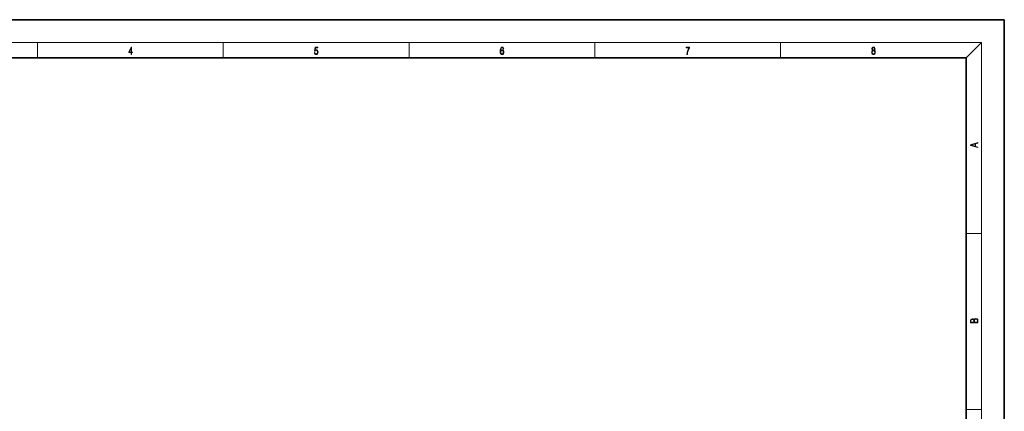
# Model space of a CAD drawing. Extents: x 0 to 420, y 0 to 297.
# Drawn here: x 162 to 420, y 194 to 297 of the extents above; entities that cross this region are included whole.
import ezdxf

# ---------------------------------------------------------------- set-up
doc = ezdxf.new("R2010")
doc.units = 0

msp = doc.modelspace()

# ---------------------------------------------------------------- linework, layer by layer
at = {"color": 7, "lineweight": 35}
for p, q in [((210, 297), (0, 297)), ((420, 297), (210, 297)), ((420, 0), (420, 297)), ((410, 287), (20, 287)), ((410, 10), (410, 287))]:
    msp.add_line(p, q, dxfattribs=at)
at = {"color": 7, "lineweight": 13}
for p, q in [((16, 291), (414, 291)), ((166.25, 287), (166.25, 291)), ((215, 287), (215, 291)), ((263.75, 287), (263.75, 291)), ((312.5, 287), (312.5, 291)), ((361.25, 287), (361.25, 291)), ((410, 287), (414, 291)), ((414, 6), (414, 291)), ((410, 240.833328), (414, 240.833328)), ((410, 194.666672), (414, 194.666672))]:
    msp.add_line(p, q, dxfattribs=at)
for points in [[(190.807846, 287.874939), (190.945541, 287.874939), (190.945541, 288.356171), (191.137482, 288.356171), (191.137482, 288.503601), (190.945541, 288.503601), (190.945541, 289.763672), (190.797424, 289.763672), (190.179901, 288.503601), (190.179901, 288.356171), (190.807846, 288.356171)], [(190.807846, 288.503601), (190.305069, 288.503601), (190.807846, 289.532806)], [(238.931976, 288.375641), (238.969543, 288.141968), (239.065506, 287.966736), (239.207367, 287.858246), (239.395126, 287.819305), (239.591232, 287.866608), (239.739349, 287.99176), (239.835327, 288.194824), (239.868698, 288.467438), (239.835327, 288.731689), (239.74353, 288.934753), (239.599579, 289.062714), (239.41391, 289.109985), (239.240753, 289.076599), (239.11557, 288.984802), (239.186508, 289.616241), (239.801941, 289.616241), (239.801941, 289.763672), (239.088455, 289.763672), (238.977875, 288.77063), (239.092621, 288.77063), (239.213623, 288.912506), (239.390961, 288.962555), (239.530731, 288.926392), (239.637131, 288.826263), (239.701797, 288.667694), (239.726837, 288.459076), (239.703888, 288.250458), (239.639221, 288.097473), (239.534912, 288.000122), (239.399292, 287.966736), (239.263687, 287.994537), (239.161469, 288.078003), (239.094711, 288.205963), (239.067581, 288.375641)], [(287.828033, 288.80957), (287.857239, 289.182312), (287.930267, 289.454926), (288.049164, 289.619019), (288.209808, 289.674652), (288.316223, 289.649628), (288.401733, 289.582855), (288.46225, 289.471588), (288.49353, 289.326965), (288.620789, 289.326965), (288.579071, 289.532806), (288.495636, 289.688568), (288.372528, 289.785919), (288.21817, 289.822083), (287.990753, 289.749756), (287.898956, 289.663544), (287.823853, 289.543915), (287.719543, 289.199005), (287.694519, 288.979248), (287.686157, 288.726135), (287.717468, 288.333923), (287.813446, 288.050171), (287.971985, 287.874939), (288.186859, 287.819305), (288.372528, 287.866608), (288.514404, 287.99176), (288.604126, 288.192047), (288.637482, 288.456299), (288.606201, 288.726135), (288.516479, 288.929169), (288.378815, 289.057129), (288.199371, 289.104431), (288.076294, 289.084961), (287.97406, 289.02655), (287.890625, 288.934753)], [(336.665649, 287.874939), (336.811707, 287.874939), (336.888885, 288.347809), (337.007812, 288.792877), (337.172607, 289.204559), (337.383331, 289.593994), (337.383331, 289.763672), (336.4758, 289.763672), (336.4758, 289.599548), (337.24353, 289.599548), (337.034912, 289.207336), (336.868011, 288.7901), (336.744934, 288.345032)], [(385.438599, 288.904144), (385.332214, 288.823486), (385.25293, 288.709442), (385.20285, 288.567566), (385.186157, 288.406219), (385.217468, 288.164215), (385.31134, 287.977875), (385.459473, 287.861023), (385.657654, 287.819305), (385.85376, 287.861023), (386.001892, 287.977875), (386.095764, 288.161438), (386.12915, 288.406219), (386.110382, 288.567566), (386.062378, 288.709442), (385.981018, 288.823486), (385.876709, 288.904144), (386.024841, 289.076599), (386.074921, 289.318604), (386.045685, 289.521667), (385.96225, 289.680237), (385.830811, 289.783142), (385.657654, 289.819305), (385.482422, 289.783142), (385.350983, 289.680237), (385.267548, 289.521667), (385.240417, 289.318604), (385.288391, 289.076599)], [(385.382263, 289.313049), (385.398956, 289.46048), (385.453217, 289.574524), (385.540833, 289.644073), (385.657654, 289.671875), (385.7724, 289.644073), (385.860016, 289.574524), (385.914276, 289.46048), (385.933044, 289.313049), (385.914276, 289.171173), (385.860016, 289.062714), (385.774475, 288.993164), (385.657654, 288.970917), (385.538757, 288.993164), (385.453217, 289.062714), (385.398956, 289.171173)], [(287.857239, 288.475769), (287.880188, 288.667694), (287.94696, 288.820709), (288.049164, 288.920837), (288.180603, 288.957001), (288.312042, 288.923615), (288.41217, 288.823486), (288.472687, 288.664917), (288.495636, 288.447968), (288.474762, 288.242126), (288.414276, 288.089111), (288.314117, 287.997345), (288.176422, 287.966736), (288.042908, 288.000122), (287.94278, 288.103027), (287.878113, 288.264374)], [(385.328033, 288.400665), (385.348907, 288.578705), (385.413574, 288.712219), (385.517883, 288.792877), (385.657654, 288.823486), (385.795349, 288.792877), (385.897583, 288.712219), (385.964325, 288.581482), (385.987274, 288.414581), (385.96225, 288.230988), (385.895477, 288.089111), (385.791168, 287.997345), (385.657654, 287.966736), (385.524139, 287.997345), (385.41983, 288.089111), (385.350983, 288.225433)], [(413.092773, 263.42276), (413.092773, 263.566711), (412.480804, 263.737793), (412.480804, 264.413727), (413.092773, 264.582703), (413.092773, 264.726654), (411.092773, 264.157104), (411.092773, 263.99231)], [(412.316681, 263.783691), (411.287476, 264.073669), (412.316681, 264.365753)], [(413.092773, 217.408401), (413.092773, 217.823563), (413.087219, 218.092682), (413.048279, 218.255402), (412.973175, 218.353455), (412.8591, 218.428574), (412.720032, 218.474457), (412.553131, 218.49115), (412.36676, 218.470291), (412.213776, 218.41188), (412.102509, 218.320084), (412.035736, 218.199081), (411.966217, 218.292969), (411.866058, 218.363892), (411.74646, 218.405624), (411.604584, 218.422302), (411.351471, 218.374329), (411.173431, 218.240799), (411.109467, 218.094772), (411.092773, 217.904922), (411.092773, 217.408401)], [(411.256897, 217.879883), (411.27359, 218.05513), (411.329224, 218.180298), (411.440491, 218.255402), (411.615723, 218.280441), (411.796539, 218.253326), (411.904999, 218.178223), (411.960632, 218.048874), (411.974548, 217.867371), (411.974548, 217.546097), (411.256897, 217.546097)], [(412.92865, 217.546097), (412.138672, 217.546097), (412.138672, 217.961258), (412.166473, 218.128143), (412.241577, 218.251236), (412.369537, 218.324249), (412.5448, 218.349289), (412.733948, 218.324249), (412.850769, 218.251236), (412.911957, 218.128143), (412.92865, 217.950821)]]:
    msp.add_lwpolyline(points, close=True, dxfattribs=at)

doc.saveas('drawing.dxf')
